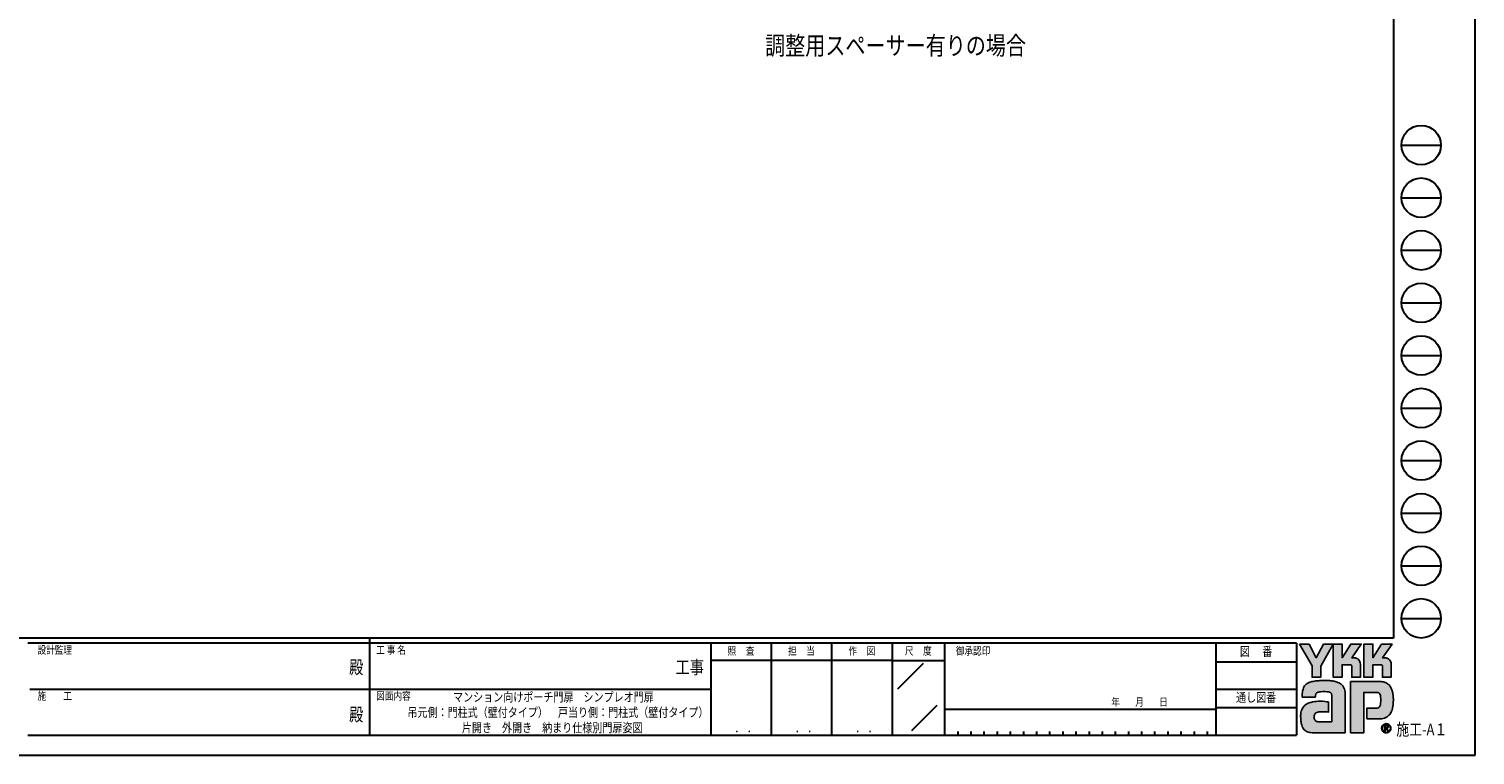
# Model space of a CAD drawing. Units: millimetres. Extents: x 0 to 8410, y 0 to 5940.
# Drawn here: x 2904 to 8410, y 0 to 2762 of the extents above; entities that cross this region are included whole.
import ezdxf
from ezdxf.enums import TextEntityAlignment as Align

# ---------------------------------------------------------------- set-up
doc = ezdxf.new("R2010")
doc.units = ezdxf.units.MM
doc.header["$PDSIZE"] = 0.05
doc.layers.add('USER1', color=3, linetype='Continuous', lineweight=13)
doc.layers.add('YKK_ZWAK', color=7, linetype='Continuous', lineweight=30)
doc.styles.add('text-b', font='extslim2.shx', dxfattribs={"width": 0.8, "bigfont": 'extfont2.shx'})

msp = doc.modelspace()

# ---------------------------------------------------------------- hatches: boundary and pattern name
at = {"layer": 'YKK_ZWAK', "linetype": 'ByBlock', "lineweight": -2}
h = msp.add_hatch(color=256, dxfattribs=at)
edge = h.paths.add_edge_path()
edge.add_arc((8071.699743638502, 101.8440997120164), 17.60746892393451, 44.93442000000285, 90.08535600000255)
edge.add_arc((8071.701705891415, 101.8103019843931), 17.64126964090813, 90.09156552177431, 179.923629932956)
edge.add_arc((8071.59418968362, 101.7911705073003), 17.53378962344496, 179.8606450800951, 225.1439939985764)
edge.add_arc((8071.678286344507, 101.7892219438158), 17.59182972906836, 224.9453553885787, 269.9844512830166)
edge.add_arc((8071.677208071625, 101.8760827517587), 17.67869027553202, 269.9880223087077, 314.9377721061914)
edge.add_arc((8071.796292280636, 101.7619566767586), 17.51378999492805, 314.9257166602815, 360.2350799932708)
edge.add_arc((8071.839445073836, 101.8980011247144), 17.47060770057977, 359.7894949650353, 405.1328750314316)
edge.add_line((8084.164347772398, 114.2802023384955), (8084.164346675578, 114.2802017152738))
edge = h.paths.add_edge_path(flags=16)
edge.add_arc((8071.643626434605, 101.6256216218994), 15.60539496128136, 224.628219000001, 270.1097310000005, ccw=False)
edge.add_arc((8071.527234358711, 101.767044031254), 15.62297575417259, 179.755127369646, 225.2972179378844, ccw=False)
edge.add_arc((8071.591169523911, 101.8671462026368), 15.68680365113114, 134.8007046283088, 180.1217460165476, ccw=False)
edge.add_arc((8071.636904949434, 101.9561537519442), 15.65616367897303, 89.86602478721397, 135.148996271344, ccw=False)
edge.add_arc((8071.705201628127, 101.8371095170442), 15.77519693816796, 45.03107645709707, 90.11509058956278, ccw=False)
edge.add_arc((8071.71573311829, 101.8320443487986), 15.77134150459539, 0.0064280881064178175, 45.071149570043985, ccw=False)
edge.add_arc((8071.648433335253, 101.8588978974238), 15.83866105162768, 270.09072013900766, 359.9092589945101, ccw=False)
edge.add_line((8071.673511708285, 86.02025669991092), (8071.673513357556, 86.02025527985468))
edge = h.paths.add_edge_path(flags=0)
edge.add_arc((8074.008161172626, 107.4972776171567), 3.352834554276566, -1.6106014017748862, 42.86139266983258, ccw=False)
edge.add_line((8077.359671127938, 107.4030408526595), (8077.220407717986, 106.3316013750323))
edge.add_line((8077.220407717986, 106.3316013750323), (8076.836987703456, 105.4869905901551))
edge.add_line((8076.836987703456, 105.4869905901551), (8076.261348266239, 104.8434290954457))
edge.add_line((8076.261348266239, 104.8434290954456), (8075.546129000876, 104.3751065090581))
edge.add_line((8075.546129000876, 104.3751065090581), (8074.743290281359, 104.0558728388593))
edge.add_line((8074.743290281359, 104.0558728388593), (8073.904452871365, 103.8595780927157))
edge.add_line((8073.904452871365, 103.8595780927157), (8073.082256365459, 103.7610911093565))
edge.add_line((8073.082256365459, 103.7610911093565), (8072.328661137619, 103.7339222863609))
edge.add_line((8072.328661137619, 103.7339222863609), (8070.344318228071, 103.7339222863609))
edge.add_line((8070.344318228071, 103.7339222863609), (8071.345828965752, 102.0304370845339))
edge.add_line((8071.345828965752, 102.0304370845339), (8077.893175697413, 90.7845820260606))
edge.add_line((8077.893175697409, 90.7845820260606), (8080.513948285632, 90.7845820260606))
edge.add_line((8080.513948285632, 90.7845820260606), (8074.200593042018, 101.6093203281014))
edge.add_line((8074.200593042018, 101.6093203281014), (8074.791514942173, 101.7268254875575))
edge.add_line((8074.791514942173, 101.7268254875575), (8075.355268019334, 101.8759144037461))
edge.add_line((8075.355268019334, 101.8759144037461), (8075.89015422206, 102.0562474663797))
edge.add_line((8075.89015422206, 102.0562474663797), (8076.39515471949, 102.2678246754583))
edge.add_line((8076.39515471949, 102.2678246754583), (8076.867892239617, 102.5106460309818))
edge.add_line((8076.867892239617, 102.5106460309818), (8077.307687561857, 102.7847115329504))
edge.add_line((8077.307687561857, 102.7847115329504), (8077.712503024493, 103.0893419607893))
edge.add_line((8077.712503024493, 103.0893419607893), (8078.080300965796, 103.4248769247852))
edge.add_arc((8074.074070987469, 107.2430610076502), 5.534293842026559, 316.3767372757107, 361.6565045120804)
edge.add_line((8079.606052008886, 107.4030432209456), (8079.581718046593, 107.9888995777667))
edge.add_line((8079.581718046593, 107.9888995777667), (8079.508362224506, 108.5536714857887))
edge.add_line((8079.508362224506, 108.5536714857887), (8079.387460962175, 109.0956895045518))
edge.add_line((8079.387460962175, 109.0956895045518), (8079.218674649316, 109.6122367517566))
edge.add_line((8079.218674649316, 109.6122367517566), (8079.003361727073, 110.1019547862531))
edge.add_line((8079.003361727073, 110.1019547862531), (8078.741182585165, 110.5621267257419))
edge.add_line((8078.741182585165, 110.5621267257419), (8078.433495664741, 110.9917337393605))
edge.add_line((8078.433495664741, 110.9917337393605), (8078.080300965796, 111.3880589448095))
edge.add_line((8078.080300965796, 111.3880589448095), (8077.617412144007, 111.7972893411815))
edge.add_line((8077.617412144007, 111.7972893411815), (8077.103242168817, 112.1538801429994))
edge.add_line((8077.103242168817, 112.1538801429994), (8076.540507922516, 112.4578313502632))
edge.add_line((8076.540507922516, 112.4578313502632), (8075.931586677127, 112.7077845218231))
edge.add_line((8075.931586677127, 112.7077845218231), (8075.278516094369, 112.9034000473917))
edge.add_line((8075.278516094369, 112.9034000473917), (8074.583673446257, 113.0436590961068))
edge.add_line((8074.583673446257, 113.0436590961068), (8073.849436004799, 113.1285616679682))
edge.add_line((8073.849436004799, 113.1285616679682), (8073.077501821435, 113.1570889321136))
edge.add_line((8073.077501821435, 113.1570889321137), (8065.498419036513, 113.1570889321137))
edge.add_line((8065.498419036513, 113.1570889321137), (8065.498419036513, 90.85929628929871))
edge.add_line((8065.498419036513, 90.85929628929871), (8067.789090425334, 90.85929628929871))
edge.add_line((8067.789090425334, 90.85929628929871), (8067.789090425334, 110.8827188370905))
edge.add_line((8067.789090425334, 110.8827188370905), (8073.077501821435, 110.8827188370905))
edge.add_line((8073.077501821435, 110.8827188370905), (8073.623595163649, 110.864719491856))
edge.add_line((8073.623595163647, 110.864719491856), (8074.137425528553, 110.8114006767269))
edge.add_line((8074.137425528553, 110.8114006767269), (8074.617634475002, 110.7231020019911))
edge.add_line((8074.617634475002, 110.7231020019911), (8075.062863561845, 110.6005026882233))
edge.add_line((8075.062863561845, 110.6005026882233), (8075.471754347928, 110.4442819559983))
edge.add_line((8075.471754347928, 110.4442819559983), (8075.842948392105, 110.2547794156036))
edge.add_line((8075.842948392105, 110.2547794156036), (8076.174747642939, 110.0323346773269))
edge.add_line((8076.174747642937, 110.0323346773269), (8076.465793659279, 109.7779665720306))
edge = h.paths.add_edge_path()
edge.add_arc((7838.368876751822, 45.94053921110367), 238.0028854164259, 87.51793533789117, 91.66438817798303, ccw=False)
edge.add_arc((7841.460670206267, 112.2238646296812), 171.6479889324786, 81.92630775827178, 87.59083149003902, ccw=False)
edge.add_arc((7850.587459734436, 174.7698156796641), 108.4404435454751, 73.67137372319672, 82.0594330221652, ccw=False)
edge.add_arc((7864.126025734535, 220.0822248061167), 61.14992005635714, 60.60528288235503, 73.90849856205972, ccw=False)
edge.add_arc((7869.668690823146, 231.1354965118695), 48.80282772042599, 52.173471518694726, 59.905419987328685, ccw=False)
edge.add_arc((7874.625693885285, 237.5521925872233), 40.6944741192941, 43.55041761169451, 52.145605771503426, ccw=False)
edge.add_arc((7877.356504975942, 240.1913862279744), 36.89689698669204, 34.48659260316282, 43.5018201335609, ccw=False)
edge.add_arc((7877.375560093496, 240.2476320007015), 36.84936070070587, 25.589150532184817, 34.43128324084961, ccw=False)
edge.add_arc((7874.096843978333, 238.7113655055446), 40.47002977378766, 17.430889992148195, 25.545905045019026, ccw=False)
edge.add_line((7912.708448194006, 250.8343737866387), (7914.127321716263, 245.0980628767366))
edge.add_line((7914.127321716263, 245.0980628767366), (7914.931179266651, 238.9572296591455))
edge.add_line((7914.931179266651, 238.9572296591455), (7915.184868151373, 232.4139582509314))
edge.add_line((7915.184868151371, 232.4139582509314), (7915.184868151371, 85))
edge.add_line((7915.184868151371, 84.99999999999999), (7794.552237558145, 85.00000000000014))
edge.add_arc((7794.058422889453, 177.9026929356539), 92.9040053368173, 263.6848746649659, 270.30454692996716, ccw=False)
edge.add_arc((7789.801088644252, 139.9912781939369), 54.75438053932343, 253.691018885623, 263.74909316651605, ccw=False)
edge.add_arc((7784.772394305888, 122.7188653221762), 36.7648515796752, 239.8785013092501, 253.6535482446689, ccw=False)
edge.add_arc((7782.026075571899, 117.7239790843846), 31.06653594424761, 223.6420534782413, 239.6366294170112, ccw=False)
edge.add_arc((7785.335551200498, 120.635134094239), 35.47106877730126, 208.2977657543149, 223.355606159757, ccw=False)
edge.add_arc((7800.00428678726, 128.4420053640282), 52.08776822076726, 196.3102007627962, 208.2099283034402, ccw=False)
edge.add_arc((7833.692694029115, 138.3940807081978), 87.21535973156637, 187.8047148541562, 196.3697110093865, ccw=False)
edge.add_arc((7897.496969579555, 147.3684827548413), 151.6474625896684, 181.9094794174699, 187.8904176513079, ccw=False)
edge.add_arc((7843.132965815566, 146.5129581405301), 97.28984060791895, 174.5558801097798, 182.4727230497099, ccw=False)
edge.add_arc((7813.981852179944, 149.3049198473097), 68.00533601117411, 164.9753667854606, 174.5673877291292, ccw=False)
edge.add_arc((7797.457052887565, 153.7109472093151), 50.90326034781417, 153.891777935297, 164.9434116692619, ccw=False)
edge.add_arc((7789.928072917767, 157.3311678257037), 42.54940654405517, 142.0468818398376, 153.8077060405064, ccw=False)
edge.add_arc((7788.474955217282, 158.3719693887292), 40.76355778361718, 130.6022050713186, 141.944269337734, ccw=False)
edge.add_arc((7790.875174335808, 155.4865749053497), 44.51638816741004, 120.6072426230107, 130.5308147201121, ccw=False)
edge.add_arc((7795.615211250198, 147.426601044808), 53.86682392469975, 112.58837614452091, 120.5816154340441, ccw=False)
edge.add_arc((7801.993383188078, 132.1012129153205), 70.46648038479611, 106.6130308198974, 112.5902350136696, ccw=False)
edge.add_arc((7812.024133998486, 98.38632810638573), 105.6418826424866, 99.87193010640078, 106.59824860692831, ccw=False)
edge.add_arc((7817.643801544192, 66.72750844184088), 137.7954590034383, 94.78469170294778, 99.9171141639502, ccw=False)
edge.add_arc((7820.379478287978, 35.22933319151607), 169.4120848001592, 90.80098592879739, 94.81811646898808, ccw=False)
edge.add_arc((7820.795441206619, 11.7744954196069), 192.8704656492179, 87.57779436069058, 90.82713927416393, ccw=False)
edge.add_line((7828.946701035109, 204.4726362589897), (7838.40747241711, 203.8483181430207))
edge.add_line((7838.40747241711, 203.8483181430207), (7845.844937712167, 203.0145748873418))
edge.add_line((7845.844937712167, 203.0145748873418), (7850.710194690114, 202.2334712262169))
edge.add_line((7850.710194690114, 202.2334712262169), (7852.45375390586, 201.7671863015542))
edge.add_line((7852.45375390586, 201.7671863015542), (7852.45375390586, 163.5274075454684))
edge.add_line((7852.45375390586, 163.5274075454684), (7846.922181543944, 164.1111976295873))
edge.add_line((7846.922181543944, 164.1111976295873), (7840.855722979305, 164.4396007775472))
edge.add_line((7840.855722979305, 164.4396007775472), (7834.646288483651, 164.5666150250518))
edge.add_line((7834.646288483651, 164.5666150250518), (7828.686467549268, 164.5475968489549))
edge.add_line((7828.686467549268, 164.5475968489549), (7823.368170447868, 164.4375631158225))
edge.add_line((7823.368170447868, 164.4375631158225), (7819.083647061455, 164.290851471646))
edge.add_line((7819.083647061455, 164.290851471646), (7816.225147272027, 164.1624787829915))
edge.add_line((7816.225147272027, 164.1624787829915), (7815.185260571867, 164.1078015267128))
edge.add_line((7815.185260571867, 164.1078015267128), (7810.862021612685, 163.3178679981145))
edge.add_line((7810.862021612685, 163.3178679981145), (7807.134119487392, 162.0806677209501))
edge.add_line((7807.134119487392, 162.0806677209501), (7804.002233416571, 160.3877104380339))
edge.add_line((7804.002233416572, 160.3877104380339), (7801.466703010504, 158.2311851127544))
edge.add_line((7801.466703010504, 158.2311851127544), (7799.526849048614, 155.602941098213))
edge.add_line((7799.526849048614, 155.602941098213), (7798.183350751479, 152.4955069680858))
edge.add_line((7798.183350751479, 152.4955069680858), (7797.435868508812, 148.9003924651869))
edge.add_line((7797.435868508812, 148.9003924651869), (7797.285081541187, 144.8097865529048))
edge.add_line((7797.285081541187, 144.8097865529048), (7797.762233995047, 140.3113086854006))
edge.add_line((7797.762233995047, 140.3113086854006), (7798.717897343919, 136.5925760378713))
edge.add_line((7798.717897343919, 136.5925760378713), (7800.092639787497, 133.5826100602411))
edge.add_line((7800.092639787497, 133.5826100602411), (7801.827029525482, 131.2104322024336))
edge.add_line((7801.827029525482, 131.2104322024336), (7803.860615926706, 129.4050639143729))
edge.add_line((7803.860615926706, 129.4050639143729), (7806.133967190866, 128.0948474254077))
edge.add_line((7806.133967190866, 128.0948474254077), (7808.587311907375, 127.2094834060371))
edge.add_line((7808.587311907375, 127.2094834060371), (7811.160539055349, 126.6773140856098))
edge.add_line((7811.160539055349, 126.6773140856098), (7864.26234321063, 126.6773140856098))
edge.add_line((7864.26234321063, 126.6773140856098), (7864.26234321063, 224.9262306333311))
edge.add_line((7864.26234321063, 224.9262306333311), (7864.277625673564, 226.874235242119))
edge.add_line((7864.277625673564, 226.874235242119), (7864.176082197619, 228.7784301238264))
edge.add_line((7864.176082197619, 228.7784301238264), (7863.926808246635, 230.6133445068949))
edge.add_line((7863.926808246635, 230.6133445068949), (7863.499238894738, 232.3538472300534))
edge.add_line((7863.499238894738, 232.3538472300534), (7862.862469605778, 233.9754863526062))
edge.add_line((7862.862469605778, 233.9754863526063), (7861.985595843595, 235.4527911029946))
edge.add_line((7861.985595843595, 235.4527911029945), (7860.837373461741, 236.7613095405225))
edge.add_line((7860.837373461741, 236.7613095405225), (7859.387577144636, 237.8755708936314))
edge.add_line((7859.387577144636, 237.8755708936314), (7856.273350808759, 239.0981679284355))
edge.add_line((7856.273350808759, 239.0981679284355), (7851.293984774234, 240.1339793051446))
edge.add_line((7851.293984774234, 240.1339793051446), (7844.941234737276, 240.8981024518972))
edge.add_line((7844.941234737276, 240.8981024518972), (7837.707196004396, 241.3059744071193))
edge.add_line((7837.707196004396, 241.3059744071193), (7830.083624271818, 241.2733718195245))
edge.add_line((7830.083624271818, 241.2733718195245), (7822.562614846018, 240.7160713378227))
edge.add_arc((7829.565690495147, 178.0063475130001), 63.09954461589193, 96.37207465332192, 102.7534079932569)
edge.add_arc((7822.990235967669, 206.3711453916138), 33.98329973755922, 102.4978957058443, 112.8463169705322)
edge.add_line((7809.795856942372, 237.688441302813), (7807.472710943978, 236.379927187721))
edge.add_line((7807.472710943978, 236.379927187721), (7805.65885239873, 234.7820607852895))
edge.add_line((7805.65885239873, 234.7820607852895), (7804.287845668316, 232.9165814763508))
edge.add_line((7804.287845668316, 232.9165814763509), (7803.292108305524, 230.8048847090142))
edge.add_line((7803.292108305524, 230.8048847090142), (7802.605416304309, 228.4690451519634))
edge.add_line((7802.605416304309, 228.4690451519634), (7802.160866438042, 225.9307978635951))
edge.add_line((7802.160866438042, 225.9307978635951), (7801.890876259522, 223.2111986817309))
edge.add_line((7801.890876259523, 223.2111986817309), (7801.729221762697, 220.3326618853421))
edge.add_line((7801.729221762697, 220.3326618853421), (7751.744360825593, 220.2110814024366))
edge.add_line((7751.744360825593, 220.2110814024366), (7751.890053638907, 227.0474364887161))
edge.add_line((7751.890053638907, 227.0474364887161), (7752.16785485404, 234.7280627495847))
edge.add_arc((7842.80465831312, 229.5415451119436), 90.78507645249684, 171.5562215410652, 176.7249302595971, ccw=False)
edge.add_arc((7812.041073761823, 234.1331907221142), 59.68072909591978, 163.4838524863008, 171.5798233267276, ccw=False)
edge.add_arc((7796.605315999328, 238.7123013346301), 43.58008109155185, 152.2125045740734, 163.4864976584933, ccw=False)
edge.add_arc((7789.936601289025, 242.1607316588866), 36.07279508920198, 138.0385215069419, 152.1201504079557, ccw=False)
edge.add_arc((7789.93141676638, 241.9920314080752), 36.18196773988792, 122.60462867217839, 137.8343845030835, ccw=False)
edge.add_arc((7794.715303347276, 234.2540974358622), 45.27843077987834, 108.37420791968111, 122.4280899168763, ccw=False)
edge.add_arc((7802.292706793274, 207.3077861530989), 73.25111805342314, 100.9315937394664, 107.3549899713762, ccw=False)
edge.add_arc((7827.053177233485, 87.18251487375372), 195.8981124193156, 97.86054447666328, 101.37937906247248, ccw=False)
edge.add_arc((7838.677903115433, 6.418804497566924), 277.493180782217, 94.9020122383061, 97.95760039022957, ccw=False)
edge.add_arc((7839.469601618434, -0.0454555164845516), 284.0015470024212, 91.61689723320723, 94.94970856324022, ccw=False)
edge = h.paths.add_edge_path()
edge.add_arc((8018.405261283088, 194.883069952641), 78.9742424913182, 339.22498221091587, 347.3145741352372, ccw=False)
edge.add_arc((8055.359695399589, 180.5741956625366), 39.34815393326459, 326.2325061058077, 339.6193101912123, ccw=False)
edge.add_arc((8040.413175083051, 191.7134972569405), 57.97251228366087, 318.6736738685102, 325.2911172618525, ccw=False)
edge.add_arc((8046.228464891918, 186.6130329392992), 50.23738334831034, 311.5703269329227, 318.6624294560623, ccw=False)
edge.add_line((8079.562920186843, 149.0283448885021), (8074.949773336124, 145.4428201287032))
edge.add_line((8074.949773336122, 145.4428201287032), (8070.144287768767, 142.6240547429049))
edge.add_line((8070.144287768767, 142.6240547429049), (8065.182921079474, 140.5205086224669))
edge.add_line((8065.182921079474, 140.5205086224669), (8060.10099273814, 139.0812402242726))
edge.add_line((8060.10099273814, 139.0812402242726), (8054.93484104552, 138.2553080052048))
edge.add_line((8054.93484104552, 138.2553080052049), (8049.719785471504, 137.9910912015723))
edge.add_line((8049.719785471504, 137.9910912015723), (7998.359502870242, 137.9910912015723))
edge.add_line((7998.359502870242, 137.9910912015723), (7998.359502870242, 178.3371329603955))
edge.add_line((7998.359502870242, 178.3371329603955), (8027.321468183606, 178.3371329603955))
edge.add_line((8027.321468183606, 178.3371329603955), (8032.661500343399, 178.4115076133461))
edge.add_line((8032.661500343399, 178.4115076133461), (8037.356612567334, 178.8662457882358))
edge.add_line((8037.356612567334, 178.8662457882358), (8041.386088627874, 180.0480895885456))
edge.add_arc((8036.718938899856, 190.5718195454982), 11.51221867367882, 293.9167198020605, 314.0937636770703)
edge.add_arc((8035.14967874538, 191.9571009498386), 13.60005442076926, 314.7809858171797, 333.9292818603019)
edge.add_arc((8025.04920680372, 196.8614928300238), 24.82823217337466, 334.0067642612878, 347.3498910530277)
edge.add_arc((7997.496686258596, 203.2419818709085), 53.10958379585995, 347.1430841970991, 355.4000769567)
edge.add_arc((7937.20279214902, 208.4236389825372), 113.6253047071514, 355.2339044354762, 360.2919344246406)
edge.add_line((8050.826621932722, 209.0025820514527), (8050.764087105397, 215.3682387034624))
edge.add_line((8050.764087105397, 215.3682387034625), (8050.460475508421, 221.1022187966937))
edge.add_line((8050.460475508421, 221.1022187966937), (8049.742199750474, 226.1376205286494))
edge.add_line((8049.742199750474, 226.1376205286495), (8048.436737805534, 230.4072010624174))
edge.add_arc((8035.712261590049, 225.0960617153186), 13.78841891308454, 22.65543833575849, 39.38165319252862)
edge.add_arc((8037.652317905697, 226.5794060510672), 11.34803507427674, 39.80779662169855, 59.7537818176739)
edge.add_arc((8036.270352580341, 223.9835565113691), 14.28708048026977, 60.2099075952312, 77.92418213913811)
edge.add_arc((8034.141625470493, 213.9894069733661), 24.505419612029, 77.94572257653994, 90.63794058773097)
edge.add_line((8033.868783754716, 238.4933076375409), (7986.193983153369, 238.4933220064949))
edge.add_line((7986.193983153369, 238.4933220064949), (7986.193983153369, 85))
edge.add_line((7986.193983153369, 84.99999999999999), (7936.230178054086, 84.99999999999999))
edge.add_line((7936.230178054086, 84.99999999999999), (7936.230178054086, 279.2085201477715))
edge.add_line((7936.230178054086, 279.2085201477715), (8052.352444419783, 279.2085201477714))
edge.add_arc((8050.454723589988, 225.786903213103), 53.45531311537044, 78.73197638228368, 87.96551099663088, ccw=False)
edge.add_arc((8052.022233452078, 233.8022746385592), 45.28816670859781, 69.0303397675134, 78.69541395760581, ccw=False)
edge.add_arc((8053.483492731583, 237.6989413418757), 41.12664093330892, 59.39483710465089, 68.98849810507397, ccw=False)
edge.add_arc((8054.158936947386, 238.8861267011587), 39.76096028450432, 50.30120407773393, 59.36159834971329, ccw=False)
edge.add_arc((8053.912824660228, 238.6068789112341), 40.13302329272998, 42.05209438652213, 50.28551138205171, ccw=False)
edge.add_line((8083.713044558317, 265.4882191427113), (8086.9719775117, 261.3755839540037))
edge.add_line((8086.971977511696, 261.3755839540036), (8089.413096257855, 257.3909364514046))
edge.add_line((8089.413096257855, 257.3909364514046), (8091.116241849396, 253.7849544193049))
edge.add_arc((8034.092212487051, 227.188326936123), 62.92154256053493, 14.762666767432506, 25.004857483356773, ccw=False)
edge.add_arc((7995.501847499451, 216.670452798219), 102.9186976224796, 7.913901303101682, 14.95041339176612, ccw=False)
edge.add_arc((7956.956433847469, 211.0657829903963), 141.8688964173969, 2.5437612488565833, 8.012513468652287, ccw=False)
edge.add_arc((7934.862735084708, 209.9038021642562), 163.9924949756645, -2.235807907604226, 2.606741948428123, ccw=False)
edge.add_arc((7941.169609556879, 209.4982064780563), 157.6746789249186, 352.8936963416039, 357.82205712252266, ccw=False)
edge.add_arc((7974.149699389336, 205.2072843256961), 124.4172256635881, 347.15165836895227, 352.9756549716377, ccw=False)
edge = h.paths.add_edge_path()
edge.add_arc((7949.81593663647, 344.8108816871174), 24.97748057372807, 78.2679820538109, 90.11215451062168, ccw=False)
edge.add_arc((7950.173950484039, 346.6288963641474), 23.12465678617571, 66.19963222081822, 78.22058292401289, ccw=False)
edge.add_line((7959.505932772801, 367.7869647552047), (7963.549108796785, 365.4776410295685))
edge.add_line((7963.549108796785, 365.4776410295685), (7966.972720104523, 362.4663166107885))
edge.add_line((7966.972720104523, 362.4663166107885), (7969.72526148427, 358.8813904165129))
edge.add_line((7969.72526148427, 358.8813904165129), (7971.755451782621, 354.8505559148211))
edge.add_line((7971.755451782621, 354.8505559148211), (7973.010991015306, 350.5025254046553))
edge.add_line((7973.010991015306, 350.5025254046553), (7973.441277249498, 345.9649923540949))
edge.add_line((7973.441277249498, 345.9649923540949), (7973.441277249498, 295.7817990091225))
edge.add_line((7973.441277249498, 295.7817990091225), (7940.410441082256, 295.7817990091225))
edge.add_line((7940.410441082256, 295.7817990091225), (7940.410441082254, 338.5903549622138))
edge.add_arc((7935.724277553678, 338.7066687690901), 4.687606800725922, 358.5781712163345, 452.1682981404213)
edge.add_line((7935.546922375817, 343.390919259734), (7903.769547559464, 343.3910859855446))
edge.add_line((7903.769547559464, 343.3910859855446), (7903.769547559464, 295.9033794920281))
edge.add_line((7903.769547559464, 295.9033794920281), (7869.9141376143, 295.9033794920281))
edge.add_line((7869.914137614298, 295.9033794920281), (7869.914137614298, 422.0000000000001))
edge.add_line((7869.914137614298, 422.0000000000001), (7903.769547559463, 422.0000000000001))
edge.add_line((7903.769547559464, 422.0000000000001), (7903.769547559464, 370.41523499874))
edge.add_line((7903.769547559464, 370.41523499874), (7937.069015464079, 422.0000000000001))
edge.add_line((7937.069015464079, 422.0000000000001), (7976.838738565105, 422.0000000000001))
edge.add_line((7976.838738565105, 422.0000000000001), (7941.159281766072, 369.7883144081154))
edge.add_line((7941.159281766072, 369.7883144081154), (7942.423990476519, 369.7883144081154))
edge.add_line((7942.423990476519, 369.7883144081154), (7943.819449147634, 369.7883144081154))
edge.add_line((7943.819449147634, 369.7883144081154), (7945.252604560653, 369.7883144081154))
edge.add_line((7945.252604560653, 369.7883144081154), (7946.632101548257, 369.7883144081154))
edge.add_line((7946.632101548257, 369.7883144081154), (7947.865226501973, 369.7883144081154))
edge.add_line((7947.865226501973, 369.7883144081154), (7948.860284644188, 369.7883144081154))
edge.add_line((7948.860284644188, 369.7883144081154), (7949.524901976719, 369.7883144081154))
edge.add_line((7949.52490197672, 369.7883144081154), (7949.767044111661, 369.7883144081154))
h.paths.add_polyline_path([(7741.019807558352, 422.0000000000001), (7777.83118544544, 422.0000000000001), (7805.471387520062, 369.9003858029723), (7833.038912993171, 422.0000000000001), (7869.876440872393, 422.0000000000001), (7822.671629748317, 338.0099609809694), (7822.671629748317, 295.866022360409), (7789.097077510874, 295.866022360409), (7789.097077510874, 339.1425612896004)])
edge = h.paths.add_edge_path()
edge.add_arc((8066.77882280524, 344.7662993813761), 25.02205969309315, 78.2785069830033, 90.10825959996419, ccw=False)
edge.add_arc((8067.123752393909, 346.5210653864041), 23.2338199313337, 66.2482987955566, 78.2322632326792, ccw=False)
edge.add_line((8076.481727887275, 367.786969629281), (8080.536702174892, 365.4776410295685))
edge.add_line((8080.536702174892, 365.4776410295685), (8083.974237504412, 362.4663166107885))
edge.add_line((8083.974237504412, 362.4663166107885), (8086.740363295657, 358.8813904165129))
edge.add_line((8086.740363295659, 358.8813904165129), (8088.782439954069, 354.8505559148211))
edge.add_line((8088.782439954069, 354.8505559148211), (8090.046809054227, 350.5025254046553))
edge.add_line((8090.046809054227, 350.5025254046553), (8090.479812170721, 345.9649923540949))
edge.add_line((8090.479812170721, 345.9649923540949), (8090.479812170721, 295.8660223604091))
edge.add_line((8090.479812170721, 295.866022360409), (8057.373922129952, 295.866022360409))
edge.add_line((8057.373922129952, 295.866022360409), (8057.373922129952, 338.5903549622137))
edge.add_arc((8052.709680666508, 338.728834791916), 4.66629672144151, 358.2994062850051, 452.4345457850627)
edge.add_line((8052.511465458222, 343.3909197143235), (8020.769706518207, 343.3910859855447))
edge.add_line((8020.769706518207, 343.3910859855446), (8020.769706518207, 295.866022360409))
edge.add_line((8020.769706518207, 295.866022360409), (7986.895957617521, 295.866022360409))
edge.add_line((7986.89595761752, 295.866022360409), (7986.89595761752, 422))
edge.add_line((7986.89595761752, 422.0000000000001), (8020.769706518203, 422.0000000000001))
edge.add_line((8020.769706518207, 422.0000000000001), (8020.769706518207, 370.41523499874))
edge.add_line((8020.769706518207, 370.41523499874), (8054.032496511776, 422.0000000000001))
edge.add_line((8054.032496511775, 422.0000000000001), (8093.802559223091, 422.0000000000001))
edge.add_line((8093.802559223091, 422.0000000000001), (8058.122762813772, 369.7883144081154))
edge.add_line((8058.122762813772, 369.7883144081154), (8059.401055935714, 369.7883144081154))
edge.add_line((8059.401055935714, 369.7883144081154), (8060.802627592002, 369.7883144081154))
edge.add_line((8060.802627592002, 369.7883144081154), (8062.236801835886, 369.7883144081154))
edge.add_line((8062.236801835886, 369.7883144081154), (8063.613581941188, 369.7883144081154))
edge.add_line((8063.61358194119, 369.7883144081154), (8064.841612740593, 369.7883144081154))
edge.add_line((8064.841612740593, 369.7883144081154), (8065.831237118208, 369.7883144081154))
edge.add_line((8065.831237118208, 369.7883144081154), (8066.491439517005, 369.7883144081154))
edge.add_line((8066.491439517005, 369.7883144081154), (8066.731543990226, 369.7883144081154))

# ---------------------------------------------------------------- linework, layer by layer
at = {"layer": 'YKK_ZWAK'}
for p, q in [((8410, 0), (8410, 5940)), ((8100.01980756, 5745), (8100.01980756, 445)), ((8130.01980756, 2320), (8280.01980756, 2320)), ((8130.01980756, 2120), (8280.01980756, 2120)), ((8130.01980756, 1920), (8280.01980756, 1920)), ((8130.01980756, 1720), (8280.01980756, 1720)), ((8130.01980756, 1520), (8280.01980756, 1520)), ((8130.01980756, 1320), (8280.01980756, 1320)), ((8130.01980756, 1120), (8280.01980756, 1120)), ((8130.01980756, 920), (8280.01980756, 920)), ((8130.01980756, 720), (8280.01980756, 720)), ((8130.01980756, 520), (8280.01980756, 520)), ((8100.01980756, 445), (300.01980756, 445)), ((4200.01980756, 445), (4200.01980756, 75)), ((4200.01980756, 425), (2900.01980756, 425)), ((5500.01980756, 425), (4200.01980756, 425)), ((6190.01980756, 425), (5500.01980756, 425)), ((5500.01980756, 425), (5500.01980756, 75)), ((5730.01980756, 425), (5730.01980756, 75)), ((5960.01980756, 425), (5960.01980756, 75)), ((6190.01980756, 425), (6190.01980756, 75)), ((6390.01980756, 425), (6190.01980756, 425)), ((7422.51980756, 425), (6390.01980756, 425)), ((6390.01980756, 425), (6390.01980756, 75)), ((7422.51980756, 425), (7422.51980756, 75)), ((7730.01980756, 425), (7422.51980756, 425)), ((7730.01980756, 425), (7730.01980756, 75)), ((6190.01980756, 360), (5500.01980756, 360)), ((6190.01980756, 360), (6390.01980756, 360)), ((6212.10456837, 251.70879605), (6310.03728372, 349.6415114)), ((7422.51980756, 355), (7730.01980756, 355)), ((2907.51980756, 250), (4200.01980756, 250)), ((4200.01980756, 250), (5500.01980756, 250)), ((7422.51980756, 250), (7730.01980756, 250)), ((6265.67175267, 94.01154682), (6361.89194622, 190.23174037)), ((6390.01980756, 175), (7422.51980756, 175)), ((7730.01980756, 180), (7422.51980756, 180)), ((2900.01980756, 75), (4200.01980756, 75)), ((4200.01980756, 75), (5500.01980756, 75)), ((5500.01980756, 75), (6190.01980756, 75)), ((6190.01980756, 75), (6390.01980756, 75)), ((6390.01980756, 75), (7422.51980756, 75)), ((6440.01980756, 90), (6440.01980756, 75)), ((6490.01980756, 90), (6490.01980756, 75)), ((6540.01980756, 90), (6540.01980756, 75)), ((6590.01980756, 90), (6590.01980756, 75)), ((6640.01980756, 90), (6640.01980756, 75)), ((6690.01980756, 90), (6690.01980756, 75)), ((6740.01980756, 90), (6740.01980756, 75)), ((6790.01980756, 90), (6790.01980756, 75)), ((6840.01980756, 90), (6840.01980756, 75)), ((6890.01980756, 90), (6890.01980756, 75)), ((6940.01980756, 90), (6940.01980756, 75)), ((6990.01980756, 90), (6990.01980756, 75)), ((7040.01980756, 90), (7040.01980756, 75)), ((7090.01980756, 90), (7090.01980756, 75)), ((7140.01980756, 90), (7140.01980756, 75)), ((7190.01980756, 90), (7190.01980756, 75)), ((7240.01980756, 90), (7240.01980756, 75)), ((7290.01980756, 90), (7290.01980756, 75)), ((7340.01980756, 90), (7340.01980756, 75)), ((7390.01980756, 90), (7390.01980756, 75)), ((7422.51980756, 75), (7730.01980756, 75)), ((0, 0), (8410, 0))]:
    msp.add_line(p, q, dxfattribs=at)
at = {"layer": 'YKK_ZWAK', "linetype": 'ByBlock', "lineweight": -2}
msp.add_lwpolyline([(7741.01980756, 422), (7777.83118545, 422), (7805.47138752, 369.9003858), (7833.03891299, 422), (7869.87644087, 422), (7822.67162975, 338.00996098), (7822.67162975, 295.86602236), (7789.09707751, 295.86602236), (7789.09707751, 339.14256129)], close=True, dxfattribs=at)
for points in [[(7949.76704411, 369.78831441, -0.05172601), (7954.89471945, 369.26656612, -0.05249945), (7959.50593277, 367.78696476), (7963.5491088, 365.47764103), (7966.9727201, 362.46631661), (7969.72526148, 358.88139042), (7971.75545178, 354.85055591), (7973.01099102, 350.5025254), (7973.44127725, 345.96499235), (7973.44127725, 295.78179901), (7940.41044108, 295.78179901), (7940.41044108, 338.59035496, 0.4326875), (7935.54692238, 343.39091926), (7903.76954756, 343.39108599), (7903.76954756, 295.90337949), (7869.91413761, 295.90337949), (7869.91413761, 422), (7903.76954756, 422), (7903.76954756, 370.415235), (7937.06901546, 422), (7976.83873857, 422), (7941.15928177, 369.78831441), (7942.42399048, 369.78831441), (7943.81944915, 369.78831441), (7945.25260456, 369.78831441), (7946.63210155, 369.78831441), (7947.8652265, 369.78831441), (7948.86028464, 369.78831441), (7949.52490198, 369.78831441)], [(8066.73154399, 369.78831441, -0.05166292), (8071.86216961, 369.26656584, -0.05233762), (8076.48172789, 367.78696963), (8080.53670217, 365.47764103), (8083.9742375, 362.46631661), (8086.7403633, 358.88139042), (8088.78243995, 354.85055591), (8090.04680905, 350.5025254), (8090.47981217, 345.96499235), (8090.47981217, 295.86602236), (8057.37392213, 295.86602236), (8057.37392213, 338.59035496, 0.43551369), (8052.51146546, 343.39091971), (8020.76970652, 343.39108599), (8020.76970652, 295.86602236), (7986.89595762, 295.86602236), (7986.89595762, 422), (8020.76970652, 422), (8020.76970652, 370.415235), (8054.03249651, 422), (8093.80255922, 422), (8058.12276281, 369.78831441), (8059.40105594, 369.78831441), (8060.80262759, 369.78831441), (8062.23680184, 369.78831441), (8063.61358194, 369.78831441), (8064.84161274, 369.78831441), (8065.83123712, 369.78831441), (8066.49143952, 369.78831441)], [(7831.45609046, 283.84301262, -0.01809429), (7848.675985, 283.72013671, -0.02472118), (7865.56805365, 282.17052146, -0.03661616), (7881.07507993, 278.83630794, -0.05811151), (7894.13983878, 273.35964732, -0.0337498), (7899.59813944, 269.68344197, -0.03752118), (7904.11976158, 265.59038431, -0.03935665), (7907.76909358, 261.08290273, -0.03860024), (7910.61052654, 256.16342256, -0.03542324), (7912.70844819, 250.83437379), (7914.12732172, 245.09806288), (7914.93117927, 238.95722966), (7915.18486815, 232.41395825), (7915.18486815, 85), (7794.55223756, 85, -0.0288918), (7783.83928889, 85.56243353, -0.04391483), (7774.42511928, 87.44014353, -0.06017746), (7766.32249301, 90.91862234, -0.06990303), (7759.54429514, 96.28338198, -0.06579693), (7754.10342271, 103.81993651, -0.05196907), (7750.01277477, 113.81380232, -0.03738925), (7747.28523903, 126.55048775, -0.02610269), (7745.93371427, 142.31550832, -0.03455749), (7746.28197997, 155.74332255, -0.04187754), (7748.30131511, 166.93423568, -0.04825926), (7751.7477355, 176.11184492, -0.05136137), (7756.37725952, 183.4997543, -0.04952953), (7761.94589167, 189.32154823, -0.04332683), (7768.20964568, 193.8008363, -0.03489123), (7774.92453223, 197.16120189, -0.02608639), (7781.84657166, 199.62625155, -0.02935753), (7793.9122069, 202.46401767, -0.02239816), (7806.15006222, 204.04277518, -0.01752983), (7818.0112013, 204.62486365, -0.01417889), (7828.94670104, 204.47263626), (7838.40747242, 203.84831814), (7845.84493771, 203.01457489), (7850.71019469, 202.23347123), (7852.45375391, 201.7671863), (7852.45375391, 163.52740755), (7846.92218154, 164.11119763), (7840.85572298, 164.43960078), (7834.64628848, 164.56661503), (7828.68646755, 164.54759685), (7823.36817045, 164.43756312), (7819.08364706, 164.29085147), (7816.22514727, 164.16247878), (7815.18526057, 164.10780153), (7810.86202161, 163.317868), (7807.13411949, 162.08066772), (7804.00223342, 160.38771044), (7801.46670301, 158.23118511), (7799.52684905, 155.6029411), (7798.18335075, 152.49550697), (7797.43586851, 148.90039247), (7797.28508154, 144.80978655), (7797.762234, 140.31130869), (7798.71789734, 136.59257604), (7800.09263979, 133.58261006), (7801.82702953, 131.2104322), (7803.86061593, 129.40506391), (7806.13396719, 128.09484743), (7808.58731191, 127.20948341), (7811.16053906, 126.67731409), (7864.26234321, 126.67731409), (7864.26234321, 224.92623063), (7864.27762567, 226.87423524), (7864.1760822, 228.77843012), (7863.92680825, 230.61334451), (7863.49923889, 232.35384723), (7862.86246961, 233.97548635), (7861.98559584, 235.4527911), (7860.83737346, 236.76130954), (7859.38757714, 237.87557089), (7856.27335081, 239.09816793), (7851.29398477, 240.13397931), (7844.94123474, 240.89810245), (7837.707196, 241.30597441), (7830.08362427, 241.27337182), (7822.56261485, 240.71607134, 0.02785102), (7815.63612221, 239.54917535, 0.04518422), (7809.79585694, 237.6884413), (7807.47271094, 236.37992719), (7805.6588524, 234.78206079), (7804.28784567, 232.91658148), (7803.29210831, 230.80488471), (7802.6054163, 228.46904515), (7802.16086644, 225.93079786), (7801.89087626, 223.21119868), (7801.72922176, 220.33266189), (7751.74436083, 220.2110814), (7751.89005364, 227.04743649), (7752.16785485, 234.72806275, -0.02255657), (7753.00365348, 242.87232291, -0.03534004), (7754.82279223, 251.09955991, -0.04923179), (7758.0507704, 259.02905505, -0.06152013), (7763.1130681, 266.28011417, -0.06655033), (7770.4351672, 272.47204194, -0.06139861), (7780.44255209, 277.22414358, -0.02803469), (7788.40159325, 279.22971091, -0.01535502), (7800.26167727, 281.23994446, -0.01333331), (7814.96557944, 282.89699728, -0.01454316)], [(8095.45177678, 177.54048, -0.03531217), (8092.24463185, 166.87095951, -0.05847747), (8088.06981354, 158.70354434, -0.02888207), (8083.94825918, 153.43153501, -0.03095502), (8079.56292019, 149.02834489), (8074.94977334, 145.44282013), (8070.14428777, 142.62405474), (8065.18292108, 140.52050862), (8060.10099274, 139.08124022), (8054.93484105, 138.25530801), (8049.71978547, 137.9910912), (7998.35950287, 137.9910912), (7998.35950287, 178.33713296), (8027.32146818, 178.33713296), (8032.66150034, 178.41150761), (8037.35661257, 178.86624579), (8041.38608863, 180.04808959, 0.08826713), (8044.7295393, 182.30372061, 0.08374516), (8047.36595885, 185.98014683, 0.05828624), (8049.27474874, 191.42419287, 0.03604352), (8050.43520335, 198.98272148, 0.0220734), (8050.82662193, 209.00258205), (8050.76408711, 215.3682387), (8050.46047551, 221.1022188), (8049.74219975, 226.13762053), (8048.43673781, 230.40720106, 0.07311173), (8046.36983774, 233.84457969, 0.08725118), (8043.36851562, 236.38261898, 0.07744739), (8039.25929358, 237.95448706, 0.05543693), (8033.86878375, 238.49330764), (7986.19398315, 238.49332201), (7986.19398315, 85), (7936.23017805, 85), (7936.23017805, 279.20852015), (8052.35244442, 279.20852015, -0.04031071), (8060.89982973, 278.21180434, -0.04219686), (8068.22967006, 276.09100886, -0.04188471), (8074.421846, 273.09648302, -0.03955404), (8079.55631587, 269.47872559, -0.03594052), (8083.71304456, 265.48821914), (8086.97197751, 261.37558395), (8089.41309626, 257.39093645), (8091.11624185, 253.78495442, -0.04471976), (8094.93669156, 243.22172595, -0.03071223), (8097.44035638, 230.84079957, -0.02386646), (8098.68553473, 217.36226872, -0.02113275), (8098.73038753, 203.50607664, -0.02150735), (8097.63308415, 189.99216915, -0.02541745)], [(8084.16434668, 114.28020172, 0.1995971), (8071.67351304, 119.4515491, 0.41335534), (8054.06045192, 101.83381619, 0.20019794), (8059.22712619, 89.36178922, 0.19908971), (8071.67351234, 84.19739286, 0.19868444), (8084.16434567, 89.36179155, 0.20031601), (8089.30993486, 101.83381415, 0.20047039), (8084.16434777, 114.28020234)], [(8071.67351336, 86.02025528, -0.2010974), (8060.53757678, 90.66277469, -0.20137243), (8055.90440129, 101.83381383, -0.20036901), (8060.53757414, 112.99790709, -0.20019623), (8071.67351386, 117.61227463, -0.19929348), (8082.85389853, 112.99790679, -0.19920596), (8087.48707452, 101.83381376, -0.41328625), (8071.67351171, 86.0202567)], [(8076.46579366, 109.77796657, -0.19651844), (8077.35967113, 107.40304085), (8077.22040772, 106.33160138), (8076.8369877, 105.48699059), (8076.26134827, 104.8434291), (8075.546129, 104.37510651), (8074.74329028, 104.05587284), (8073.90445287, 103.85957809), (8073.08225637, 103.76109111), (8072.32866114, 103.73392229), (8070.34431823, 103.73392229), (8071.34582897, 102.03043708), (8077.8931757, 90.78458203), (8080.51394829, 90.78458203), (8074.20059304, 101.60932033), (8074.79151494, 101.72682549), (8075.35526802, 101.8759144), (8075.89015422, 102.05624747), (8076.39515472, 102.26782468), (8076.86789224, 102.51064603), (8077.30768756, 102.78471153), (8077.71250302, 103.08934196), (8078.08030097, 103.42487692, 0.20018169), (8079.60605201, 107.40304322), (8079.58171805, 107.98889958), (8079.50836222, 108.55367149), (8079.38746096, 109.0956895), (8079.21867465, 109.61223675), (8079.00336173, 110.10195479), (8078.74118259, 110.56212673), (8078.43349566, 110.99173374), (8078.08030097, 111.38805894), (8077.61741214, 111.79728934), (8077.10324217, 112.15388014), (8076.54050792, 112.45783135), (8075.93158668, 112.70778452), (8075.27851609, 112.90340005), (8074.58367345, 113.0436591), (8073.849436, 113.12856167), (8073.07750182, 113.15708893), (8065.49841904, 113.15708893), (8065.49841904, 90.85929629), (8067.78909043, 90.85929629), (8067.78909043, 110.88271884), (8073.07750182, 110.88271884), (8073.62359516, 110.86471949), (8074.13742553, 110.81140068), (8074.61763448, 110.723102), (8075.06286356, 110.60050269), (8075.47175435, 110.44428196), (8075.84294839, 110.25477942), (8076.17474764, 110.03233468)]]:
    msp.add_lwpolyline(points, format="xyb", close=True, dxfattribs=at)
at = {"layer": 'YKK_ZWAK'}
for centre in [(8205.01980756, 2320), (8205.01980756, 2120), (8205.01980756, 1920), (8205.01980756, 1720), (8205.01980756, 1520), (8205.01980756, 1320), (8205.01980756, 1120), (8205.01980756, 920), (8205.01980756, 720), (8205.01980756, 520)]:
    msp.add_circle(centre, 75, dxfattribs=at)
msp.add_point((4200.01980756, 75), dxfattribs=at)

# ---------------------------------------------------------------- texts
at = {"layer": 'USER1', "style": 'text-b', "width": 0.8}
for s, height, p in [('調整用スペーサー有りの場合', 70, (5706.92955142, 2663.82962956)), ('マンション向けポーチ門扉\u3000シンプレオ門扉', 35, (4518.68647423, 203.33333333)), ('吊元側：門柱式（壁付タイプ）\u3000戸当り側：門柱式（壁付タイプ）', 35, (4345.08647423, 145)), ('片開き\u3000外開き\u3000納まり仕様別門扉姿図', 35, (4552.28647423, 86.66666667))]:
    msp.add_text(s, height=height, dxfattribs=at).set_placement(p)
at = {"layer": 'YKK_ZWAK', "style": 'text-b', "width": 0.8}
for s, height, p in [('設計監理', 30, (2936.68647423, 385)), ('工 事 名', 30, (4226.26980756, 385)), ('施\u3000\u3000工', 30, (2936.68647423, 210)), ('図面内容', 30, (4226.26980756, 210)), ('年        月        日', 30, (7024.90689126, 186.78539668)), ('施工-A１', 45, (8110.01980756, 75)), ('． ．', 35.35000086, (5590, 85.64824581)), ('． ．', 35.35000086, (5820, 85.64824581)), ('． ．', 35.35000086, (6050, 85.64824581))]:
    msp.add_text(s, height=height, dxfattribs=at).set_placement(p)
for s, height, p in [('照     査', 30, (5615.01980756, 392.5)), ('担     当', 30, (5845.01980756, 392.5)), ('作     図', 30, (6075.01980756, 392.5)), ('尺     度', 30, (6290.01980756, 392.5)), ('御承認印', 30, (6498.53814666, 392.5)), ('図\u3000 番', 35, (7576.26980756, 390)), ('殿', 50, (4150, 327.5)), ('工事', 50, (5420, 327.535)), ('通し図番', 35, (7576.26980756, 215)), ('殿', 50, (4150, 147.5))]:
    msp.add_text(s, height=height, dxfattribs=at).set_placement(p, align=Align.MIDDLE)

doc.saveas('drawing.dxf')
